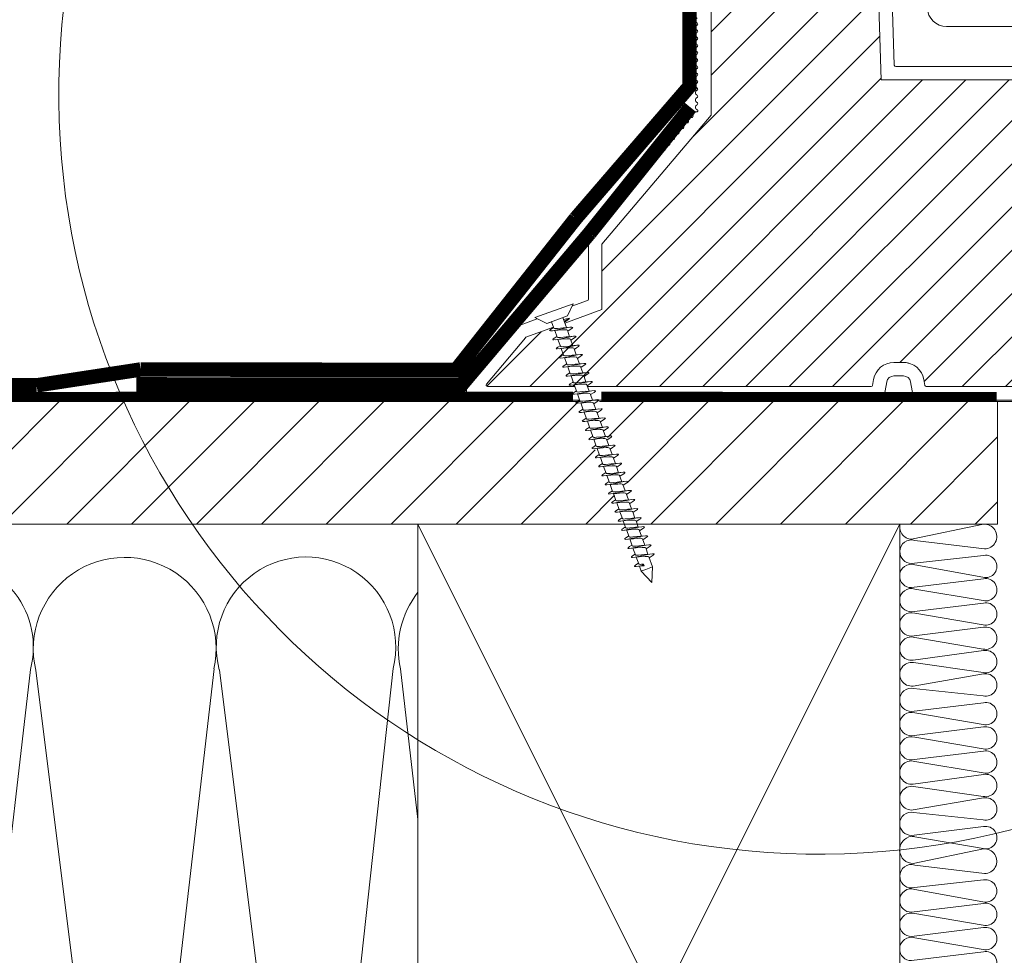
# Model space of a CAD drawing. Units: millimetres. Extents: x 2004 to 4152, y 3211 to 6086.
# Drawn here: x 2312 to 2516, y 5381 to 5576 of the extents above; entities that cross this region are included whole.
import ezdxf

# ---------------------------------------------------------------- set-up
doc = ezdxf.new("R2010")
doc.units = ezdxf.units.MM
doc.header["$LTSCALE"] = 30
doc.linetypes.add('DASHED2', pattern=[0.375, 0.25, -0.125])
doc.layers.get('Defpoints').update_dxf_attribs({"lineweight": 9})
for name, color, linetype, lineweight in [('CONSTRUCTION', 40, 'Continuous', 20), ('FAKRO TEXT', 80, 'Continuous', 9), ('FAKRO WINDOW', 7, 'Continuous', 20)]:
    doc.layers.add(name, color=color, linetype=linetype, lineweight=lineweight)
doc.styles.add('FAKRO', font='ARIAL.TTF')
doc.styles.get("Standard").update_dxf_attribs({"font": 'ARIAL.TTF'})
doc.dimstyles.new('FAKRO', dxfattribs={"dimscale": 5, "dimtxt": 2, "dimasz": 1.5, "dimexe": 2, "dimexo": 2, "dimgap": 0.5, "dimtad": 1, "dimdec": 0, "dimrnd": 0.1, "dimzin": 1, "dimdsep": 46, "dimtxsty": 'Standard', "dimblk": 'OBLIQUE', "dimcen": 2, "dimclrd": 3, "dimclre": 3, "dimclrt": 3, "dimadec": 0, "dimazin": 0, "dimtfac": 1, "dimtdec": 0, "dimtix": 1, "dimtmove": 2, "dimatfit": 3, "dimldrblk": 'OBLIQUE', "dimfxl": 2, "dimfxlon": 1, "dimtolj": 1, "dimarcsym": 0})

# ---------------------------------------------------------------- blocks, each defined once
blk = doc.blocks.new('_Oblique')
at = {"color": 0, "linetype": 'ByBlock', "lineweight": -2}
blk.add_line((-0.5, -0.5), (0.5, 0.5), dxfattribs=at)
blk = doc.blocks.new('*D20')
at = {"layer": 'Defpoints', "color": 0, "transparency": 16777216}
for p in [(3225.89, 5745.38), (2404.65, 5498.34), (3225.89, 5498.34)]:
    blk.add_point(p, dxfattribs=at)
at = {"layer": 'FAKRO TEXT', "color": 3, "lineweight": -2, "transparency": 16777216}
for p, q in [((2404.65, 5735.38), (2404.65, 5755.38)), ((3225.89, 5735.38), (3225.89, 5755.38)), ((2404.65, 5745.38), (3225.89, 5745.38))]:
    blk.add_line(p, q, dxfattribs=at)
at = {"layer": 'FAKRO TEXT', "color": 3, "lineweight": -2, "transparency": 16777216, "xscale": 7.5, "yscale": 7.5, "zscale": 7.5, "rotation": 180}
blk.add_blockref('_Oblique', (2404.65, 5745.38), dxfattribs=at)
at = {"layer": 'FAKRO TEXT', "color": 3, "lineweight": -2, "transparency": 16777216, "xscale": 7.5, "yscale": 7.5, "zscale": 7.5}
blk.add_blockref('_Oblique', (3225.89, 5745.38), dxfattribs=at)
at = {"layer": 'FAKRO TEXT', "color": 3, "transparency": 16777216, "insert": (2815.27, 5757.88), "char_height": 20, "attachment_point": 5, "style": 'FAKRO'}
blk.add_mtext('\\A1;L', dxfattribs=at)
blk = doc.blocks.new('Left')
at = {"layer": 'CONSTRUCTION', "lineweight": -2}
h = blk.add_hatch(dxfattribs=at)
h.set_pattern_fill('ANSI31', color=256, scale=3, style=0)
h.set_pattern_definition([(45, (-703.231, -5177.995), (-6.735192, 6.735192), [])])
h.paths.add_polyline_path([(172.98, 263.33), (173.58, 263.71), (173.11, 264.98), (172.9, 264.96), (172.38, 264.9), (171.96, 264.92), (172.34, 265.24), (172.89, 265.59), (172.43, 266.86), (172.16, 266.84), (171.67, 266.78), (171.28, 266.81), (171.7, 267.14), (172.21, 267.47), (171.76, 268.74), (171.43, 268.71), (170.95, 268.65), (170.61, 268.71), (171.06, 269.05), (171.53, 269.36), (171.08, 270.63), (170.77, 270.59), (170.34, 270.52), (169.94, 270.6), (170.43, 270.96), (170.86, 271.24), (170.42, 272.51), (170.05, 272.47), (169.62, 272.39), (169.35, 272.47), (169.45, 272.62), (169.79, 272.87), (170.19, 273.13), (169.73, 274.38), (169.24, 274.33), (168.61, 274.28), (168.79, 274.52), (169.51, 275), (169.05, 276.26), (168.51, 276.2), (167.92, 276.17), (168.14, 276.42), (168.83, 276.89), (168.37, 278.16), (167.79, 278.08), (167.23, 278.06), (167.49, 278.33), (168.01, 278.67), (-80.53, 278.67), (-80.53, 253.27), (177.33, 253.27), (177.18, 253.69), (176.71, 253.64), (176.07, 253.58), (176.23, 253.82), (176.95, 254.31), (176.5, 255.56), (175.99, 255.51), (175.38, 255.47), (175.58, 255.72), (176.28, 256.19), (175.82, 257.46), (175.26, 257.39), (174.7, 257.36), (174.92, 257.62), (175.6, 258.07), (175.15, 259.34), (174.54, 259.26), (174.01, 259.25), (174.28, 259.52), (174.93, 259.95), (174.48, 261.22), (173.82, 261.14), (173.32, 261.14), (173.63, 261.43), (174.26, 261.84), (173.79, 263.11), (173.64, 263.09), (173.1, 263.02), (172.64, 263.03)])
h.paths.add_polyline_path([(254.65, 278.67), (205.61, 278.67), (172.07, 278.67), (171.77, 278.44), (171.07, 277.98), (171.48, 276.86), (172.82, 276.98), (172.73, 276.77), (172.4, 276.53), (171.76, 276.11), (172.17, 274.98), (172.86, 275.04), (173.22, 275.1), (173.57, 275), (172.44, 274.22), (172.85, 273.08), (173.59, 273.17), (174.21, 273.21), (174.04, 272.97), (173.12, 272.34), (173.52, 271.2), (174.39, 271.3), (174.9, 271.32), (174.69, 271.07), (173.79, 270.46), (174.19, 269.33), (175.04, 269.42), (175.59, 269.43), (175.34, 269.17), (174.93, 268.9), (174.46, 268.58), (174.87, 267.45), (175.76, 267.54), (176.28, 267.55), (175.99, 267.27), (175.56, 266.99), (175.14, 266.7), (175.55, 265.56), (175.82, 265.58), (176.48, 265.66), (176.96, 265.66), (176.64, 265.36), (175.82, 264.82), (176.24, 263.68), (176.5, 263.7), (177.2, 263.78), (177.64, 263.76), (177.52, 263.66), (177.5, 263.77), (177.2, 263.78), (176.67, 263.71), (175.96, 263.57), (174.35, 263.23), (173.79, 263.12), (173.79, 263.11), (174.61, 263.16), (175.7, 263.25), (176.4, 263.22), (176.91, 261.8), (177.16, 261.82), (177.92, 261.91), (178.32, 261.87), (177.92, 261.55), (177.17, 261.07), (177.58, 259.92), (177.75, 259.94), (178.63, 260.03), (179, 259.98), (178.56, 259.65), (177.85, 259.16), (178.25, 258.04), (179.34, 258.14), (179.67, 258.09), (179.2, 257.74), (178.52, 257.28), (178.93, 256.16), (180.29, 256.29), (180.17, 256.07), (179.84, 255.83), (179.2, 255.41), (179.61, 254.28), (180.29, 254.34), (180.68, 254.41), (180.93, 254.33), (180.83, 254.17), (179.89, 253.54), (179.98, 253.27), (254.65, 253.27)])
at = {"layer": 'CONSTRUCTION'}
for p, q in [((-80.53, 278.67), (168.01, 278.67)), ((172.07, 278.67), (253.38, 278.67)), ((254.65, 278.67), (254.65, 253.27)), ((-80.53, 253.27), (177.33, 253.27)), ((234.35, 253.27), (134.35, 53.26)), ((134.35, 253.27), (234.35, 53.26)), ((179.98, 253.27), (254.65, 253.27)), ((36.95, 76.34), (53.92, 223.11)), ((55.02, 222.94), (73.47, 76.31)), ((75.06, 76.43), (92.03, 223.2)), ((93.13, 223.03), (111.58, 76.4)), ((130.73, 223.2), (134.35, 191.93))]:
    blk.add_line(p, q, dxfattribs=at)
at = {"layer": 'CONSTRUCTION', "lineweight": -2}
blk.add_line((254.65, 278.67), (205.61, 278.67), dxfattribs=at)
at = {"layer": 'CONSTRUCTION', "linetype": 'Continuous'}
blk.add_line((211.96, 278.67), (258.69, 278.67), dxfattribs=at)
at = {"layer": 'CONSTRUCTION', "linetype": 'DASHED2'}
for points, const_width in [([(167.11, 316.68), (190.73, 344.07), (190.7, 392.4)], 3), ([(76.8, 285.33), (142.27, 285.24), (167.11, 316.68), (167.11, 316.68)], 3), ([(76.8, 285.33), (55.2, 282.03)], 3), ([(-80.47, 282.33), (55.2, 282.03)], 3), ([(166.54, 279.7), (-80.49, 279.68)], 2), ([(254.46, 279.63), (172.4, 279.72)], 2)]:
    blk.add_lwpolyline(points, dxfattribs=dict(at, const_width=const_width))
at = {"layer": 'CONSTRUCTION', "linetype": 'DASHED2', "ltscale": 1.5, "const_width": 3}
for points in [[(170, 313.61), (190.92, 339.72)], [(75.89, 282.24), (143.43, 282.19), (170, 313.61), (170, 313.61)]]:
    blk.add_lwpolyline(points, dxfattribs=at)
at = {"layer": 'CONSTRUCTION'}
blk.add_lwpolyline([(152.99, 253.27), (134.35, 253.27), (134.35, 53.26), (234.35, 53.26), (234.35, 253.27), (155.64, 253.27)], dxfattribs=at)
for points in [[(236.78, 188.47, -0.076771), (237.51, 188.36), (251.67, 185.96, 1.249437), (251.76, 190.48), (236.81, 188.65, -0.417747), (234.35, 191.07, -0.496047), (237.24, 193.4), (251.66, 191.91, 1.249437), (251.75, 196.43), (237.18, 193.95, -1.168792), (237.24, 198.81), (251.66, 196.76, 1.249437), (251.75, 201.29), (237.18, 199.32, -1.271333), (237.5, 204.01), (251.66, 201.62, 1.249437), (251.75, 206.14), (236.8, 204.31, -0.417747), (234.35, 206.73, -0.507111), (237.5, 209.04), (251.66, 206.64, 1.249437), (251.75, 211.17), (236.8, 209.34, -0.417747), (234.35, 211.76, -0.507111), (237.5, 214.07), (251.66, 211.67, 1.249437), (251.75, 216.2), (236.8, 214.37, -0.417747), (234.35, 216.79, -0.496796), (237.24, 219.12), (251.66, 217.62, 1.249437), (251.75, 222.15), (237.18, 219.66, -1.168792), (237.24, 224.52), (251.66, 222.48, 1.249437), (251.75, 227), (237.18, 225.03, -1.271333), (237.5, 229.73), (251.66, 227.33, 1.249437), (251.75, 231.85), (236.8, 230.02, -0.417747), (234.35, 232.44, -0.507111), (237.5, 234.75), (251.66, 232.36, 1.249437), (251.75, 236.88), (236.8, 235.05, -0.417747), (234.35, 237.47, -0.507111), (237.5, 239.78), (251.66, 237.38, 1.249437), (251.75, 241.91), (236.8, 240.08, -0.417747), (234.35, 242.5, -0.518296), (237.5, 244.8), (251.63, 242.23, 1.249437), (251.78, 246.76), (236.8, 245.11, -0.417747), (234.38, 247.56, -0.507111), (237.53, 249.87), (251.96, 248.11), (251.96, 248.11, 1.041143), (251.75, 253.21), (237.18, 250.17, -0.544454), (234.47, 253.27)], [(129.11, 53.53, -0.421127), (113.17, 76.52), (129.19, 223.29)], [(251.66, 159.99, 1.249437), (251.75, 164.51), (236.8, 162.68, -0.417747), (234.35, 165.1, -0.507111), (237.5, 167.41), (251.66, 165.01, 1.249437), (251.75, 169.54), (236.8, 167.71, -0.417747), (234.35, 170.13, -0.507111), (237.5, 172.44), (251.66, 170.04, 1.249437), (251.75, 174.56), (236.8, 172.73, -0.417747), (234.35, 175.16, -0.518296), (237.5, 177.46), (251.63, 174.89, 1.249437), (251.78, 179.41), (236.8, 177.76, -0.417747), (234.38, 180.21, -0.507111), (237.53, 182.52), (251.96, 180.76), (251.96, 180.76, 1.041143), (251.75, 185.86), (237.18, 182.82, -0.931657), (236.78, 188.47)]]:
    blk.add_lwpolyline(points, format="xyb", dxfattribs=at)
for centre, radius, start, end in [((36.31, 227.75), 18.21, 345.2162, 90), ((73.49, 227.35), 18.99, 347.3935, 193.4189), ((111.12, 227.81), 18.62, 345.9467, 194.8871), ((149.27, 227.35), 18.99, 141.7712, 192.6065)]:
    blk.add_arc(centre, radius, start, end, dxfattribs=at)
blk = doc.blocks.new('A$C60CC0459')
at = {"layer": 'FAKRO WINDOW', "color": 7}
for p, q in [((0, 8.47), (1.98, 6.51)), ((1.98, 5.67), (1.98, 6.51)), ((1.98, 6.51), (1.98, 2)), ((3.24, 5.5), (3.46, 6.36)), ((3.46, 6.36), (3.57, 6.51)), ((3.57, 6.51), (3.68, 6.37)), ((3.68, 6.37), (3.8, 5.96)), ((5.47, 6.39), (5.36, 5.99)), ((5.58, 6.51), (5.47, 6.39)), ((5.69, 6.35), (5.58, 6.51)), ((6.07, 4.89), (5.69, 6.35)), ((7.48, 6.42), (7.37, 6.05)), ((7.59, 6.52), (7.48, 6.42)), ((7.7, 6.33), (7.59, 6.52)), ((8.05, 4.96), (7.7, 6.33)), ((9.49, 6.45), (9.38, 6.1)), ((9.6, 6.52), (9.49, 6.45)), ((9.71, 6.3), (9.6, 6.52)), ((9.82, 5.82), (9.71, 6.3)), ((11.24, 5.53), (11.39, 6.15)), ((11.39, 6.15), (11.5, 6.48)), ((11.5, 6.48), (11.61, 6.52)), ((11.61, 6.52), (11.72, 6.27)), ((11.72, 6.27), (11.84, 5.77)), ((13.4, 6.2), (13.24, 5.53)), ((13.51, 6.5), (13.4, 6.2)), ((13.62, 6.51), (13.51, 6.5)), ((13.73, 6.24), (13.62, 6.51)), ((13.85, 5.72), (13.73, 6.24)), ((13.9, 5.52), (13.73, 6.24)), ((15.41, 6.25), (15.3, 5.73)), ((15.52, 6.52), (15.41, 6.25)), ((15.63, 6.51), (15.52, 6.52)), ((15.74, 6.21), (15.63, 6.51)), ((15.85, 5.66), (15.74, 6.21)), ((15.94, 5.39), (15.74, 6.21)), ((17.31, 5.79), (17.42, 6.29)), ((17.42, 6.29), (17.53, 6.54)), ((17.53, 6.54), (17.64, 6.5)), ((17.64, 6.5), (17.75, 6.17)), ((17.87, 5.61), (17.75, 6.17)), ((17.75, 6.17), (17.93, 5.4)), ((19.24, 5.57), (19.43, 6.34)), ((19.43, 6.34), (19.54, 6.56)), ((19.54, 6.56), (19.65, 6.48)), ((19.65, 6.48), (19.76, 6.14)), ((19.88, 5.55), (19.76, 6.14)), ((19.76, 6.14), (19.92, 5.41)), ((21.44, 6.37), (21.24, 5.57)), ((21.55, 6.57), (21.44, 6.37)), ((21.66, 6.47), (21.55, 6.57)), ((21.77, 6.1), (21.66, 6.47)), ((23.45, 6.41), (23.24, 5.57)), ((23.56, 6.58), (23.45, 6.41)), ((23.67, 6.45), (23.56, 6.58)), ((23.78, 6.06), (23.67, 6.45)), ((25.46, 6.45), (25.35, 6.04)), ((25.57, 6.59), (25.46, 6.45)), ((25.68, 6.43), (25.57, 6.59)), ((25.9, 5.57), (25.68, 6.43)), ((27.36, 6.09), (27.47, 6.48)), ((27.47, 6.48), (27.58, 6.59)), ((27.58, 6.59), (27.69, 6.41)), ((27.69, 6.41), (27.97, 5.25)), ((29.37, 6.15), (29.23, 5.6)), ((29.48, 6.51), (29.37, 6.15)), ((29.59, 6.59), (29.48, 6.51)), ((29.7, 6.39), (29.59, 6.59)), ((29.82, 5.92), (29.7, 6.39)), ((31.25, 5.61), (31.38, 6.2)), ((31.38, 6.2), (31.49, 6.53)), ((31.49, 6.53), (31.6, 6.59)), ((31.6, 6.59), (31.71, 6.36)), ((31.71, 6.36), (31.82, 5.87)), ((33.39, 6.25), (33.24, 5.61)), ((33.5, 6.56), (33.39, 6.25)), ((33.61, 6.59), (33.5, 6.56)), ((33.72, 6.33), (33.61, 6.59)), ((33.83, 5.82), (33.72, 6.33)), ((35.4, 6.3), (35.24, 5.61)), ((35.51, 6.58), (35.4, 6.3)), ((35.62, 6.58), (35.51, 6.58)), ((35.73, 6.3), (35.62, 6.58)), ((35.84, 5.77), (35.73, 6.3)), ((37.41, 6.34), (37.24, 5.61)), ((37.52, 6.6), (37.41, 6.34)), ((37.63, 6.58), (37.52, 6.6)), ((37.74, 6.27), (37.63, 6.58)), ((37.85, 5.71), (37.74, 6.27)), ((37.9, 5.62), (37.74, 6.27)), ((39.24, 5.63), (39.42, 6.39)), ((39.42, 6.39), (39.53, 6.62)), ((39.53, 6.62), (39.64, 6.57)), ((39.64, 6.57), (39.75, 6.23)), ((39.87, 5.66), (39.75, 6.23)), ((39.75, 6.23), (39.95, 5.38)), ((41.24, 5.64), (41.43, 6.43)), ((41.43, 6.43), (41.54, 6.63)), ((41.54, 6.63), (41.65, 6.55)), ((41.65, 6.55), (41.76, 6.19)), ((41.87, 5.6), (41.76, 6.19)), ((41.76, 6.19), (41.94, 5.4)), ((43.23, 5.65), (43.44, 6.47)), ((43.44, 6.47), (43.55, 6.64)), ((43.55, 6.64), (43.66, 6.54)), ((43.66, 6.54), (43.77, 6.15)), ((43.89, 5.54), (43.77, 6.15)), ((43.77, 6.15), (44.04, 5.1)), ((45.45, 6.5), (45.23, 5.65)), ((45.56, 6.66), (45.45, 6.5)), ((45.67, 6.52), (45.56, 6.66)), ((45.78, 6.11), (45.67, 6.52)), ((47.35, 6.13), (47.24, 5.65)), ((47.46, 6.53), (47.35, 6.13)), ((47.57, 6.66), (47.46, 6.53)), ((47.68, 6.5), (47.57, 6.66)), ((48, 5.23), (47.68, 6.5)), ((49.36, 6.19), (49.23, 5.66)), ((49.47, 6.57), (49.36, 6.19)), ((49.58, 6.66), (49.47, 6.57)), ((49.69, 6.48), (49.58, 6.66)), ((49.98, 5.28), (49.69, 6.48)), ((51.23, 5.67), (51.37, 6.24)), ((51.37, 6.24), (51.48, 6.6)), ((51.48, 6.6), (51.59, 6.67)), ((51.59, 6.67), (51.7, 6.45)), ((51.81, 5.97), (51.7, 6.45)), ((51.7, 6.45), (51.82, 5.94)), ((53.25, 5.68), (53.38, 6.29)), ((53.38, 6.29), (53.49, 6.62)), ((53.49, 6.62), (53.6, 6.66)), ((53.6, 6.66), (53.71, 6.42)), ((53.82, 5.92), (53.71, 6.42)), ((53.71, 6.42), (53.84, 5.87)), ((55.24, 5.69), (55.38, 6.34)), ((55.38, 6.34), (55.5, 6.65)), ((55.5, 6.65), (55.61, 6.66)), ((55.61, 6.66), (55.72, 6.39)), ((55.83, 5.87), (55.72, 6.39)), ((55.72, 6.39), (55.84, 5.84)), ((1.98, 5.5), (3.43, 5.5)), ((1.98, 5.44), (1.98, 5.48)), ((3.43, 5.5), (3.52, 5.39)), ((3.52, 5.39), (3.62, 5.16)), ((3.62, 5.16), (3.71, 4.83)), ((3.71, 4.83), (4.01, 3.65)), ((3.91, 5.33), (3.8, 5.96)), ((3.8, 5.96), (3.99, 5.15)), ((5.41, 5.51), (3.9, 5.5)), ((4.25, 2.94), (3.91, 5.33)), ((4.09, 4.82), (3.99, 5.15)), ((4.31, 4.03), (4.09, 4.82)), ((5.36, 5.99), (5.24, 5.51)), ((5.51, 5.43), (5.41, 5.52)), ((5.6, 5.21), (5.51, 5.43)), ((5.7, 4.9), (5.6, 5.21)), ((5.99, 3.72), (5.7, 4.9)), ((5.92, 5.26), (5.8, 5.91)), ((7.4, 5.52), (5.91, 5.52)), ((6.26, 2.88), (5.92, 5.26)), ((6.07, 4.89), (6.41, 3.71)), ((7.37, 6.05), (7.26, 5.52)), ((7.4, 5.52), (7.49, 5.46)), ((7.49, 5.46), (7.58, 5.27)), ((7.58, 5.27), (7.68, 4.97)), ((7.68, 4.97), (7.97, 3.79)), ((7.82, 5.87), (7.93, 5.2)), ((9.38, 5.53), (7.9, 5.52)), ((7.93, 5.2), (8.27, 2.82)), ((8.38, 3.78), (8.05, 4.96)), ((9.38, 6.1), (9.25, 5.53)), ((9.38, 6.1), (9.37, 6.07)), ((9.38, 5.53), (9.47, 5.49)), ((9.47, 5.49), (9.57, 5.31)), ((9.57, 5.31), (9.66, 5.03)), ((9.66, 5.03), (9.95, 3.86)), ((9.94, 5.13), (9.82, 5.82)), ((10.03, 5.02), (9.82, 5.82)), ((11.36, 5.53), (9.9, 5.53)), ((10.17, 3.51), (9.94, 5.13)), ((10.36, 3.86), (10.03, 5.02)), ((11.46, 5.51), (11.36, 5.53)), ((11.55, 5.36), (11.46, 5.51)), ((11.64, 5.09), (11.55, 5.36)), ((11.93, 3.93), (11.64, 5.09)), ((11.95, 5.07), (11.84, 5.77)), ((11.84, 5.77), (12.02, 5.08)), ((11.9, 5.53), (13.44, 5.53)), ((12.18, 3.44), (11.95, 5.07)), ((12.02, 5.08), (12.34, 3.93)), ((13.44, 5.53), (13.54, 5.4)), ((13.54, 5.4), (13.63, 5.15)), ((13.63, 5.15), (13.72, 4.81)), ((13.72, 4.81), (13.92, 4)), ((13.96, 5), (13.85, 5.72)), ((13.9, 5.52), (13.85, 5.72)), ((15.42, 5.55), (13.9, 5.53)), ((14.1, 4.8), (13.9, 5.52)), ((14.19, 3.37), (13.96, 5)), ((14.33, 4), (14.1, 4.8)), ((15.3, 5.73), (15.25, 5.54)), ((15.42, 5.55), (15.52, 5.44)), ((15.52, 5.44), (15.61, 5.2)), ((15.61, 5.2), (15.71, 4.88)), ((15.71, 4.88), (16, 3.69)), ((15.97, 4.94), (15.85, 5.66)), ((15.94, 5.39), (15.85, 5.66)), ((17.41, 5.56), (15.9, 5.55)), ((16.08, 4.87), (15.94, 5.39)), ((16.2, 3.3), (15.97, 4.94)), ((16.42, 3.7), (16.08, 4.87)), ((17.25, 5.56), (17.31, 5.79)), ((17.31, 5.79), (17.29, 5.71)), ((17.41, 5.56), (17.5, 5.47)), ((17.5, 5.47), (17.6, 5.26)), ((17.6, 5.26), (17.69, 4.94)), ((17.69, 4.94), (17.98, 3.76)), ((17.98, 4.87), (17.87, 5.61)), ((18.07, 4.94), (17.87, 5.61)), ((19.39, 5.57), (17.89, 5.56)), ((18.21, 3.24), (17.98, 4.87)), ((18.07, 4.94), (18.4, 3.76)), ((19.32, 5.86), (19.31, 5.79)), ((19.39, 5.57), (19.49, 5.5)), ((19.49, 5.5), (19.58, 5.31)), ((19.58, 5.31), (19.68, 5.01)), ((19.68, 5.01), (19.97, 3.83)), ((20.22, 3.18), (19.88, 5.55)), ((20.05, 5.01), (19.88, 5.55)), ((21.38, 5.57), (19.89, 5.57)), ((20.05, 5.01), (20.38, 3.83)), ((21.33, 5.92), (21.31, 5.85)), ((21.38, 5.57), (21.47, 5.53)), ((21.47, 5.53), (21.56, 5.36)), ((21.56, 5.36), (21.66, 5.07)), ((21.66, 5.07), (21.95, 3.9)), ((21.89, 5.49), (21.77, 6.1)), ((21.9, 5.57), (21.77, 6.1)), ((22.23, 3.11), (21.89, 5.49)), ((23.36, 5.57), (21.9, 5.57)), ((22.03, 5.07), (21.9, 5.57)), ((22.36, 3.91), (22.03, 5.07)), ((23.36, 5.57), (23.45, 5.55)), ((23.45, 5.55), (23.55, 5.4)), ((23.55, 5.4), (23.64, 5.13)), ((23.64, 5.13), (23.93, 3.97)), ((23.9, 5.43), (23.78, 6.06)), ((24.01, 5.13), (23.78, 6.06)), ((25.44, 5.57), (23.9, 5.57)), ((24.24, 3.05), (23.9, 5.43)), ((24.34, 3.98), (24.01, 5.13)), ((25.35, 6.04), (25.24, 5.57)), ((25.44, 5.57), (25.53, 5.44)), ((25.53, 5.44), (25.62, 5.19)), ((25.62, 5.19), (25.72, 4.85)), ((25.72, 4.85), (25.92, 4.05)), ((25.91, 5.37), (25.79, 6.01)), ((27.42, 5.59), (25.9, 5.57)), ((25.99, 5.19), (25.9, 5.57)), ((26.25, 2.99), (25.91, 5.37)), ((26.44, 3.68), (25.99, 5.19)), ((27.24, 5.59), (27.36, 6.09)), ((27.36, 6.09), (27.35, 6.07)), ((27.52, 5.48), (27.42, 5.59)), ((27.61, 5.25), (27.52, 5.48)), ((27.7, 4.92), (27.61, 5.25)), ((28, 3.74), (27.7, 4.92)), ((27.92, 5.31), (27.8, 5.97)), ((29.4, 5.6), (27.89, 5.59)), ((28.26, 2.93), (27.92, 5.31)), ((28.08, 4.92), (27.97, 5.25)), ((28.41, 3.75), (28.08, 4.92)), ((29.4, 5.6), (29.5, 5.51)), ((29.5, 5.51), (29.59, 5.3)), ((29.59, 5.3), (29.69, 4.99)), ((29.69, 4.99), (29.98, 3.8)), ((29.93, 5.25), (29.82, 5.92)), ((30.06, 4.99), (29.82, 5.92)), ((31.39, 5.61), (29.9, 5.6)), ((30.27, 2.87), (29.93, 5.25)), ((30.39, 3.81), (30.06, 4.99)), ((31.39, 5.61), (31.48, 5.55)), ((31.48, 5.55), (31.58, 5.35)), ((31.58, 5.35), (31.67, 5.05)), ((31.67, 5.05), (31.96, 3.88)), ((31.94, 5.18), (31.82, 5.87)), ((31.82, 5.87), (32.04, 5.05)), ((33.24, 5.61), (31.89, 5.61)), ((32.17, 3.55), (31.94, 5.18)), ((32.37, 3.88), (32.04, 5.05)), ((33.24, 5.61), (33.37, 5.61)), ((33.37, 5.61), (33.47, 5.57)), ((33.47, 5.57), (33.56, 5.4)), ((33.56, 5.4), (33.65, 5.12)), ((33.65, 5.12), (33.95, 3.95)), ((33.95, 5.12), (33.83, 5.82)), ((34.02, 5.12), (33.83, 5.82)), ((33.89, 5.61), (35.36, 5.61)), ((34.18, 3.49), (33.95, 5.12)), ((34.35, 3.95), (34.02, 5.12)), ((35.36, 5.61), (35.45, 5.6)), ((35.45, 5.6), (35.54, 5.45)), ((35.54, 5.45), (35.64, 5.18)), ((35.64, 5.18), (35.73, 4.83)), ((35.73, 4.83), (35.93, 4.02)), ((35.96, 5.05), (35.84, 5.77)), ((36.11, 4.83), (35.84, 5.77)), ((35.89, 5.62), (37.43, 5.61)), ((36.19, 3.42), (35.96, 5.05)), ((36.33, 4.03), (36.11, 4.83)), ((37.53, 5.48), (37.43, 5.61)), ((37.62, 5.24), (37.53, 5.48)), ((37.72, 4.9), (37.62, 5.24)), ((37.91, 4.09), (37.72, 4.9)), ((37.97, 4.98), (37.85, 5.71)), ((38.09, 4.9), (37.85, 5.71)), ((39.42, 5.63), (37.9, 5.62)), ((37.96, 5.36), (37.9, 5.62)), ((38.01, 3.72), (37.91, 4.09)), ((38.2, 3.35), (37.97, 4.98)), ((38.32, 4.1), (38.09, 4.9)), ((38.43, 3.73), (38.32, 4.1)), ((39.42, 5.63), (39.51, 5.52)), ((39.51, 5.52), (39.6, 5.29)), ((39.6, 5.29), (39.7, 4.97)), ((39.7, 4.97), (40, 3.78)), ((39.98, 4.91), (39.87, 5.66)), ((39.95, 5.38), (39.87, 5.66)), ((41.4, 5.64), (39.89, 5.63)), ((39.95, 5.38), (40.07, 4.97)), ((40.21, 3.29), (39.98, 4.91)), ((40.07, 4.97), (40.41, 3.79)), ((41.4, 5.64), (41.5, 5.56)), ((41.5, 5.56), (41.59, 5.35)), ((41.59, 5.35), (41.68, 5.03)), ((41.68, 5.03), (41.98, 3.85)), ((42.22, 3.22), (41.87, 5.6)), ((41.94, 5.4), (41.87, 5.6)), ((43.38, 5.65), (41.89, 5.64)), ((41.94, 5.4), (42.06, 5.03)), ((42.39, 3.86), (42.06, 5.03)), ((43.38, 5.65), (43.48, 5.59)), ((43.48, 5.59), (43.57, 5.4)), ((43.57, 5.4), (43.67, 5.1)), ((43.67, 5.1), (43.96, 3.92)), ((44.23, 3.16), (43.89, 5.54)), ((45.37, 5.65), (43.9, 5.65)), ((44.37, 3.93), (44.04, 5.1)), ((45.46, 5.61), (45.37, 5.65)), ((45.56, 5.45), (45.46, 5.61)), ((45.65, 5.16), (45.56, 5.45)), ((45.94, 3.99), (45.65, 5.16)), ((45.9, 5.48), (45.78, 6.11)), ((46.02, 5.16), (45.78, 6.11)), ((45.9, 5.66), (47.35, 5.65)), ((46.24, 3.1), (45.9, 5.48)), ((46.35, 4), (46.02, 5.16)), ((47.35, 5.65), (47.45, 5.64)), ((47.45, 5.64), (47.54, 5.49)), ((47.54, 5.49), (47.63, 5.23)), ((47.63, 5.23), (47.73, 4.87)), ((47.73, 4.87), (47.92, 4.07)), ((47.91, 5.42), (47.79, 6.07)), ((49.43, 5.66), (47.89, 5.66)), ((48.25, 3.04), (47.91, 5.42)), ((48.33, 4.07), (48, 5.23)), ((49.43, 5.66), (49.52, 5.53)), ((49.52, 5.53), (49.62, 5.28)), ((49.62, 5.28), (49.71, 4.94)), ((49.71, 4.94), (49.91, 4.14)), ((49.92, 5.36), (49.8, 6.02)), ((51.41, 5.67), (49.89, 5.66)), ((49.91, 4.14), (50.01, 3.76)), ((50.26, 2.98), (49.92, 5.36)), ((50.09, 4.94), (49.98, 5.28)), ((50.31, 4.15), (50.09, 4.94)), ((50.43, 3.77), (50.31, 4.15)), ((51.41, 5.67), (51.51, 5.57)), ((51.51, 5.57), (51.6, 5.34)), ((51.6, 5.34), (51.69, 5.01)), ((51.69, 5.01), (51.99, 3.83)), ((51.93, 5.29), (51.81, 5.97)), ((51.81, 5.97), (52.07, 5.01)), ((53.4, 5.68), (51.89, 5.68)), ((52.15, 3.67), (51.93, 5.29)), ((52.07, 5.01), (52.41, 3.84)), ((53.4, 5.68), (53.49, 5.6)), ((53.49, 5.6), (53.58, 5.39)), ((53.58, 5.39), (53.68, 5.08)), ((53.68, 5.08), (53.97, 3.9)), ((53.94, 5.23), (53.82, 5.92)), ((54.05, 5.08), (53.82, 5.92)), ((55.38, 5.69), (53.89, 5.68)), ((54.17, 3.6), (53.94, 5.23)), ((54.38, 3.91), (54.05, 5.08)), ((55.38, 5.69), (55.47, 5.63)), ((55.47, 5.63), (55.57, 5.44)), ((55.57, 5.44), (55.66, 5.15)), ((55.66, 5.15), (55.76, 4.78)), ((55.76, 4.78), (55.95, 5.16)), ((56.14, 4.78), (55.76, 4.78)), ((55.95, 5.16), (55.83, 5.87)), ((56.03, 5.15), (55.83, 5.87)), ((56.96, 5.7), (55.88, 5.69)), ((55.95, 5.16), (56.14, 4.78)), ((56.14, 4.78), (56.03, 5.15)), ((56.96, 5.7), (56.96, 5.63)), ((59.97, 4.46), (56.96, 5.7)), ((56.96, 5.63), (56.97, 5.42)), ((56.97, 5.1), (56.97, 5.42)), ((56.97, 5.1), (56.97, 4.69)), ((56.97, 3.2), (56.97, 4.69)), ((56.97, 3.2), (59.97, 4.46)), ((1.98, 3.01), (2.36, 3.01)), ((2.8, 3.01), (2.36, 3.01)), ((2.36, 3.01), (2.58, 1.76)), ((2.58, 1.76), (2.8, 3.01)), ((2.69, 1.89), (2.8, 2.29)), ((4.19, 3.02), (2.8, 3.01)), ((2.8, 2.29), (2.96, 3.01)), ((4.01, 3.65), (4.11, 3.33)), ((4.11, 3.33), (4.12, 3.32)), ((4.36, 2.31), (4.12, 3.32)), ((4.12, 3.32), (4.12, 3.31)), ((4.36, 2.31), (4.25, 2.94)), ((4.43, 3.65), (4.31, 4.03)), ((4.48, 1.9), (4.36, 2.31)), ((4.54, 3.33), (4.43, 3.65)), ((4.66, 3.12), (4.54, 3.33)), ((4.78, 3.02), (4.66, 3.12)), ((4.98, 3.02), (4.7, 1.92)), ((4.78, 3.02), (6.18, 3.03)), ((6.09, 3.39), (5.99, 3.72)), ((6.1, 3.38), (6.09, 3.39)), ((6.09, 3.39), (6.1, 3.36)), ((6.1, 3.36), (6.1, 3.38)), ((6.1, 3.36), (6.38, 2.27)), ((6.38, 2.27), (6.26, 2.88)), ((6.38, 2.27), (6.49, 1.88)), ((6.41, 3.71), (6.52, 3.39)), ((6.52, 3.39), (6.64, 3.15)), ((6.64, 3.15), (6.76, 3.03)), ((6.71, 1.96), (6.98, 3.03)), ((8.18, 3.04), (6.76, 3.03)), ((7.97, 3.79), (8.08, 3.44)), ((8.38, 2.23), (8.08, 3.44)), ((8.08, 3.44), (8.09, 3.42)), ((8.27, 2.82), (8.38, 2.23)), ((8.5, 3.44), (8.38, 3.78)), ((8.47, 1.95), (8.38, 2.23)), ((8.62, 3.19), (8.5, 3.44)), ((8.74, 3.05), (8.62, 3.19)), ((8.83, 2.47), (8.72, 2)), ((8.85, 3.04), (8.74, 3.05)), ((8.99, 3.04), (8.83, 2.47)), ((8.83, 2.47), (8.85, 2.56)), ((8.85, 3.04), (10.2, 3.04)), ((9.95, 3.86), (10.06, 3.5)), ((10.28, 2.76), (10.06, 3.5)), ((10.06, 3.5), (10.07, 3.47)), ((10.28, 2.76), (10.17, 3.51)), ((10.4, 2.19), (10.23, 2.93)), ((10.4, 2.19), (10.28, 2.76)), ((10.48, 3.5), (10.36, 3.86)), ((10.51, 1.86), (10.4, 2.19)), ((10.6, 3.23), (10.48, 3.5)), ((10.72, 3.07), (10.6, 3.23)), ((10.83, 3.04), (10.72, 3.07)), ((10.97, 3.04), (10.73, 2.04)), ((10.83, 3.04), (12.19, 3.04)), ((12.04, 3.56), (11.93, 3.93)), ((12.04, 3.56), (12.29, 2.71)), ((12.29, 2.71), (12.18, 3.44)), ((12.23, 2.94), (12.41, 2.15)), ((12.41, 2.15), (12.29, 2.71)), ((12.34, 3.93), (12.46, 3.57)), ((12.41, 2.15), (12.52, 1.85)), ((12.46, 3.57), (12.58, 3.28)), ((12.58, 3.28), (12.7, 3.1)), ((12.63, 1.82), (12.74, 2.08)), ((12.7, 3.1), (12.81, 3.04)), ((12.74, 2.08), (12.96, 2.98)), ((12.97, 3.04), (12.81, 3.04)), ((12.96, 2.98), (12.92, 2.85)), ((12.98, 3.04), (12.96, 2.98)), ((12.96, 2.98), (12.97, 3.04)), ((12.97, 3.04), (12.98, 3.04)), ((12.98, 3.04), (14.19, 3.05)), ((13.92, 4), (14.02, 3.63)), ((14.3, 2.65), (14.02, 3.63)), ((14.3, 2.65), (14.19, 3.37)), ((14.42, 2.12), (14.22, 2.95)), ((14.42, 2.12), (14.3, 2.65)), ((14.44, 3.63), (14.33, 4)), ((14.53, 1.84), (14.42, 2.12)), ((14.56, 3.33), (14.44, 3.63)), ((14.68, 3.13), (14.56, 3.33)), ((14.75, 2.12), (14.64, 1.84)), ((14.79, 3.05), (14.68, 3.13)), ((14.96, 3.05), (14.75, 2.12)), ((14.97, 3.05), (14.79, 3.05)), ((14.92, 2.86), (14.97, 3.05)), ((14.97, 3.05), (16.18, 3.06)), ((16.31, 2.6), (16, 3.69)), ((16.31, 2.6), (16.2, 3.3)), ((16.43, 2.09), (16.21, 2.96)), ((16.43, 2.09), (16.31, 2.6)), ((16.54, 3.38), (16.42, 3.7)), ((16.54, 1.83), (16.43, 2.09)), ((16.65, 3.16), (16.54, 3.38)), ((16.77, 3.06), (16.65, 3.16)), ((16.76, 2.17), (16.65, 1.86)), ((16.99, 3.06), (16.76, 2.17)), ((16.77, 3.06), (18.18, 3.07)), ((18.32, 2.55), (17.99, 3.76)), ((18.32, 2.55), (18.21, 3.24)), ((18.44, 2.06), (18.32, 2.55)), ((18.4, 3.76), (18.52, 3.43)), ((18.55, 1.83), (18.44, 2.06)), ((18.52, 3.43), (18.63, 3.2)), ((18.63, 3.2), (18.75, 3.08)), ((18.77, 2.22), (18.66, 1.88)), ((18.75, 3.08), (18.96, 3.08)), ((18.95, 3.08), (18.77, 2.22)), ((18.77, 2.22), (18.78, 2.29)), ((18.96, 3.08), (18.91, 2.89)), ((18.96, 3.08), (20.18, 3.08)), ((19.97, 3.83), (20.07, 3.49)), ((20.33, 2.5), (20.07, 3.49)), ((20.33, 2.5), (20.22, 3.18)), ((20.45, 2.03), (20.33, 2.5)), ((20.38, 3.83), (20.49, 3.49)), ((20.49, 3.49), (20.61, 3.24)), ((20.61, 3.24), (20.73, 3.1)), ((20.78, 2.27), (20.67, 1.91)), ((20.73, 3.1), (20.85, 3.08)), ((20.98, 3.08), (20.78, 2.27)), ((20.78, 2.29), (20.78, 2.27)), ((20.85, 3.08), (22.18, 3.08)), ((21.95, 3.9), (22.05, 3.55)), ((22.46, 2.01), (22.05, 3.55)), ((22.34, 2.45), (22.23, 3.11)), ((22.47, 3.55), (22.36, 3.91)), ((22.59, 3.28), (22.47, 3.55)), ((22.71, 3.12), (22.59, 3.28)), ((22.79, 2.33), (22.68, 1.94)), ((22.83, 3.08), (22.71, 3.12)), ((22.97, 3.08), (22.79, 2.33)), ((24.17, 3.08), (22.83, 3.08)), ((23.93, 3.97), (24.04, 3.61)), ((24.47, 1.99), (24.04, 3.61)), ((24.35, 2.41), (24.24, 3.05)), ((24.46, 3.61), (24.34, 3.98)), ((24.58, 3.32), (24.46, 3.61)), ((24.69, 3.14), (24.58, 3.32)), ((24.81, 3.09), (24.69, 3.14)), ((24.98, 3.09), (24.69, 1.97)), ((26.19, 3.09), (24.81, 3.09)), ((25.92, 4.05), (26.02, 3.67)), ((26.02, 3.67), (26.25, 2.99)), ((26.36, 2.37), (26.13, 3.34)), ((26.36, 2.37), (26.25, 2.99)), ((26.48, 1.97), (26.36, 2.37)), ((26.55, 3.38), (26.44, 3.68)), ((26.67, 3.17), (26.55, 3.38)), ((26.78, 3.09), (26.67, 3.17)), ((26.98, 3.09), (26.7, 2.01)), ((28.18, 3.1), (26.78, 3.09)), ((28.13, 3.32), (28, 3.74)), ((28.26, 2.93), (28.11, 3.38)), ((28.38, 2.32), (28.13, 3.32)), ((28.38, 2.32), (28.26, 2.93)), ((28.43, 2.14), (28.38, 2.32)), ((28.53, 3.43), (28.41, 3.75)), ((28.49, 1.95), (28.43, 2.14)), ((28.65, 3.21), (28.53, 3.43)), ((28.71, 2.05), (28.6, 1.85)), ((28.77, 3.11), (28.65, 3.21)), ((28.98, 3.11), (28.71, 2.05)), ((28.77, 3.11), (30.18, 3.11)), ((30.27, 2.87), (29.98, 3.8)), ((30.1, 3.43), (30.38, 2.29)), ((30.38, 2.29), (30.27, 2.87)), ((30.38, 2.29), (30.5, 1.94)), ((30.51, 3.48), (30.39, 3.81)), ((30.63, 3.24), (30.51, 3.48)), ((30.61, 1.87), (30.72, 2.09)), ((30.75, 3.12), (30.63, 3.24)), ((30.72, 2.09), (30.83, 2.57)), ((30.75, 3.12), (32.17, 3.12)), ((30.83, 2.57), (30.97, 3.12)), ((30.83, 2.57), (30.84, 2.63)), ((31.96, 3.88), (32.07, 3.53)), ((32.4, 2.25), (32.07, 3.53)), ((32.28, 2.82), (32.17, 3.55)), ((32.4, 2.25), (32.28, 2.82)), ((32.49, 3.54), (32.37, 3.88)), ((32.51, 1.92), (32.4, 2.25)), ((32.61, 3.28), (32.49, 3.54)), ((32.72, 3.14), (32.61, 3.28)), ((32.73, 2.13), (32.62, 1.88)), ((32.84, 3.12), (32.72, 3.14)), ((32.84, 2.63), (32.73, 2.13)), ((32.97, 3.12), (32.84, 2.63)), ((32.84, 3.12), (34.18, 3.12)), ((33.95, 3.95), (34.29, 2.76)), ((34.29, 2.76), (34.18, 3.49)), ((34.25, 2.89), (34.4, 2.21)), ((34.4, 2.21), (34.29, 2.76)), ((34.47, 3.6), (34.35, 3.95)), ((34.4, 2.21), (34.52, 1.91)), ((34.59, 3.32), (34.47, 3.6)), ((34.7, 3.16), (34.59, 3.32)), ((34.63, 1.9), (34.74, 2.17)), ((34.82, 3.12), (34.7, 3.16)), ((34.74, 2.17), (34.96, 3.08)), ((36.18, 3.13), (34.82, 3.12)), ((34.96, 3.08), (34.95, 3.07)), ((34.96, 3.08), (34.97, 3.12)), ((35.93, 4.02), (36.03, 3.65)), ((36.3, 2.71), (36.03, 3.65)), ((36.3, 2.71), (36.19, 3.42)), ((36.25, 2.88), (36.42, 2.18)), ((36.42, 2.18), (36.3, 2.71)), ((36.45, 3.66), (36.33, 4.03)), ((36.42, 2.18), (36.53, 1.91)), ((36.57, 3.37), (36.45, 3.66)), ((36.68, 3.19), (36.57, 3.37)), ((36.64, 1.92), (36.75, 2.22)), ((36.8, 3.13), (36.68, 3.19)), ((36.75, 2.22), (36.96, 3.13)), ((36.8, 3.13), (38.18, 3.13)), ((36.96, 3.13), (36.95, 3.06)), ((38.01, 3.72), (38.31, 2.65)), ((38.31, 2.65), (38.2, 3.35)), ((38.25, 2.87), (38.42, 2.15)), ((38.42, 2.15), (38.31, 2.65)), ((38.42, 2.15), (38.54, 1.9)), ((38.55, 3.42), (38.43, 3.73)), ((38.67, 3.22), (38.55, 3.42)), ((38.65, 1.95), (38.76, 2.27)), ((38.78, 3.14), (38.67, 3.22)), ((38.76, 2.27), (38.95, 3.14)), ((38.77, 2.29), (38.76, 2.27)), ((38.78, 3.14), (40.17, 3.14)), ((38.95, 3.14), (38.94, 3.06)), ((40, 3.78), (40.22, 2.98)), ((40.32, 2.6), (40.21, 3.29)), ((40.22, 2.98), (40.44, 2.12)), ((40.26, 2.84), (40.32, 2.6)), ((40.32, 2.6), (40.32, 2.63)), ((40.44, 2.12), (40.32, 2.6)), ((40.41, 3.79), (40.53, 3.47)), ((40.44, 2.12), (40.55, 1.9)), ((40.53, 3.47), (40.64, 3.25)), ((40.64, 3.25), (40.76, 3.15)), ((40.66, 1.97), (40.77, 2.32)), ((42.17, 3.16), (40.76, 3.15)), ((40.77, 2.32), (40.98, 3.15)), ((41.98, 3.85), (42.08, 3.52)), ((42.08, 3.52), (42.45, 2.1)), ((42.33, 2.55), (42.22, 3.22)), ((42.51, 3.53), (42.39, 3.86)), ((42.45, 2.1), (42.56, 1.9)), ((42.62, 3.29), (42.51, 3.53)), ((42.74, 3.16), (42.62, 3.29)), ((42.67, 2), (42.78, 2.37)), ((42.74, 3.16), (44.17, 3.16)), ((42.78, 2.37), (42.98, 3.16)), ((43.96, 3.92), (44.06, 3.58)), ((44.06, 3.58), (44.46, 2.07)), ((44.34, 2.51), (44.23, 3.16)), ((44.49, 3.59), (44.37, 3.93)), ((44.46, 2.07), (44.57, 1.91)), ((44.61, 3.32), (44.49, 3.59)), ((44.72, 3.18), (44.61, 3.32)), ((44.68, 2.03), (44.79, 2.43)), ((44.83, 3.16), (44.72, 3.18)), ((44.79, 2.43), (44.97, 3.16)), ((44.83, 3.16), (46.17, 3.16)), ((46.04, 3.64), (45.94, 3.99)), ((46.04, 3.64), (46.47, 2.05)), ((46.35, 2.46), (46.24, 3.1)), ((46.46, 3.65), (46.35, 4)), ((46.58, 3.37), (46.46, 3.65)), ((46.47, 2.05), (46.58, 1.91)), ((46.7, 3.21), (46.58, 3.37)), ((46.58, 1.91), (46.69, 2.06)), ((46.69, 2.06), (46.96, 3.17)), ((46.82, 3.16), (46.7, 3.21)), ((48.17, 3.17), (46.82, 3.16)), ((47.92, 4.07), (48.03, 3.7)), ((48.36, 2.42), (48.03, 3.7)), ((48.36, 2.42), (48.25, 3.04)), ((48.45, 3.71), (48.33, 4.07)), ((48.48, 2.03), (48.36, 2.42)), ((48.56, 3.42), (48.45, 3.71)), ((48.68, 3.23), (48.56, 3.42)), ((48.7, 2.1), (48.59, 1.92)), ((48.8, 3.17), (48.68, 3.23)), ((48.97, 3.17), (48.7, 2.1)), ((50.18, 3.18), (48.8, 3.17)), ((50.01, 3.76), (50.15, 3.32)), ((50.14, 3.35), (50.26, 2.98)), ((50.15, 3.32), (50.37, 2.38)), ((50.37, 2.38), (50.26, 2.98)), ((50.37, 2.38), (50.49, 2.02)), ((50.54, 3.47), (50.43, 3.77)), ((50.66, 3.26), (50.54, 3.47)), ((50.6, 1.93), (50.71, 2.14)), ((50.78, 3.18), (50.66, 3.26)), ((50.71, 2.14), (50.82, 2.6)), ((50.78, 3.18), (52.18, 3.19)), ((50.82, 2.6), (50.97, 3.18)), ((50.83, 2.65), (50.82, 2.6)), ((52.27, 2.92), (51.99, 3.83)), ((52.38, 2.34), (52.13, 3.39)), ((52.27, 2.92), (52.15, 3.67)), ((52.38, 2.34), (52.27, 2.92)), ((52.5, 2.01), (52.38, 2.34)), ((52.41, 3.84), (52.52, 3.52)), ((52.52, 3.52), (52.64, 3.29)), ((52.72, 2.18), (52.61, 1.95)), ((52.64, 3.29), (52.76, 3.19)), ((52.83, 2.66), (52.72, 2.18)), ((52.76, 3.19), (54.17, 3.2)), ((52.97, 3.19), (52.83, 2.66)), ((52.83, 2.66), (52.84, 2.71)), ((53.97, 3.9), (54.14, 3.32)), ((54.14, 3.32), (54.11, 3.44)), ((54.39, 2.31), (54.14, 3.32)), ((54.14, 3.32), (54.28, 2.86)), ((54.28, 2.86), (54.17, 3.6)), ((54.39, 2.31), (54.28, 2.86)), ((54.5, 3.57), (54.38, 3.91)), ((54.51, 2), (54.39, 2.31)), ((54.62, 3.33), (54.5, 3.57)), ((54.74, 3.21), (54.62, 3.33)), ((54.73, 2.22), (54.62, 1.96)), ((54.97, 3.21), (54.73, 2.22)), ((54.74, 3.21), (56.97, 3.2)), ((1.98, 2), (0, 0)), ((2.58, 1.76), (2.69, 1.89)), ((4.59, 1.77), (4.48, 1.9)), ((4.7, 1.92), (4.59, 1.77)), ((6.49, 1.88), (6.6, 1.78)), ((6.6, 1.78), (6.71, 1.96)), ((8.5, 1.87), (8.47, 1.95)), ((8.61, 1.79), (8.5, 1.87)), ((8.72, 2), (8.61, 1.79)), ((10.62, 1.8), (10.51, 1.86)), ((10.73, 2.04), (10.62, 1.8)), ((12.52, 1.85), (12.63, 1.82)), ((14.64, 1.84), (14.53, 1.84)), ((16.65, 1.86), (16.54, 1.83)), ((18.66, 1.88), (18.55, 1.83)), ((20.56, 1.83), (20.45, 2.03)), ((20.67, 1.91), (20.56, 1.83)), ((22.57, 1.83), (22.46, 2.01)), ((22.68, 1.94), (22.57, 1.83)), ((24.58, 1.84), (24.47, 1.99)), ((24.69, 1.97), (24.58, 1.84)), ((26.59, 1.85), (26.48, 1.97)), ((26.7, 2.01), (26.59, 1.85)), ((28.6, 1.85), (28.49, 1.95)), ((30.5, 1.94), (30.61, 1.87)), ((32.62, 1.88), (32.51, 1.92)), ((34.52, 1.91), (34.63, 1.9)), ((36.53, 1.91), (36.64, 1.92)), ((38.54, 1.9), (38.65, 1.95)), ((40.55, 1.9), (40.66, 1.97)), ((42.56, 1.9), (42.67, 2)), ((44.57, 1.91), (44.68, 2.03)), ((48.59, 1.92), (48.48, 2.03)), ((50.49, 2.02), (50.6, 1.93)), ((52.61, 1.95), (52.5, 2.01)), ((54.62, 1.96), (54.51, 2))]:
    blk.add_line(p, q, dxfattribs=at)
at = {"layer": 'FAKRO WINDOW', "linetype": 'Continuous'}
blk.add_line((0, 0), (0, 8.47), dxfattribs=at)
blk = doc.blocks.new('A$C2DB20BFA')
at = {"layer": 'FAKRO WINDOW'}
h = blk.add_hatch(dxfattribs=at)
h.set_pattern_fill('ANSI31', color=256, scale=2)
h.set_pattern_definition([(45, (2595.278, -5485.2784), (-4.490128, 4.490128), [])])
h.paths.add_polyline_path([(148.67, 90.03), (148.67, 104.17, 0.417576), (148.37, 104.47), (119.43, 104.3), (86.05, 104.3), (83.56, 183.62, 0.405042), (83.26, 183.91), (79.08, 183.91, -0.414214), (78.78, 184.21), (78.78, 185.11, -0.414214), (79.08, 185.41), (83.2, 185.41, 0.423445), (83.5, 185.72), (83.44, 187.62, 0.405042), (83.14, 187.91), (51.08, 187.91, 0.414214), (50.78, 187.61), (50.78, 185.71, 0.414214), (51.08, 185.41), (55.48, 185.41, -0.414214), (55.78, 185.11), (55.78, 184.21, -0.414214), (55.48, 183.91), (51.08, 183.91, 0.414214), (50.78, 183.61), (50.78, 104.57), (50.78, 97.01), (28.08, 70.27), (28.08, 56.65), (12.32, 50.92, 0.131652), (12.19, 50.83), (4.11, 41.2, 0.63707), (4.34, 40.7), (83.95, 40.7, 0.363402), (84.25, 40.95), (84.46, 42.15, -0.363402), (88.69, 45.7), (90.67, 45.7, -0.06712), (91.81, 45.54, -0.289227), (94.91, 42.15), (95.12, 40.95, 0.363402), (95.42, 40.7), (114.42, 40.7, 0.388879), (114.72, 40.98), (115.67, 51.87, -0.387354), (118.74, 54.7), (131.2, 54.74, -0.445379), (133.73, 52.1), (133.78, 43, 0.410997), (134.08, 42.7), (138.37, 42.7, 0.354119), (138.67, 42.94)])
h.paths.add_polyline_path([(22.43, 42.99), (21.68, 42.94), (21.67, 42.93), (22.18, 41.5), (22.32, 41.44), (22.57, 41.44), (22.91, 41.46), (24.12, 41.58), (24.78, 41.63), (24.37, 42.77), (24.31, 42.94), (24.2, 43.03), (23.97, 43.07), (23.64, 43.07), (23.26, 43.06)], flags=0)
at = {"layer": 'FAKRO WINDOW', "color": 7, "linetype": 'Continuous'}
for points in [[(95.61, 119.28, 0.405065), (99.61, 115.41), (159.16, 115.41, 0.354119), (161.12, 116.99)], [(141.83, 111.4), (140.08, 111.4, 0.414214), (139.08, 110.4), (139.08, 108.1, -0.414214), (138.08, 107.1), (89.06, 107.1, -0.405042), (88.76, 107.39), (86.09, 192.33, 0.405042)], [(47.83, 117.18, 0.666667), (47.83, 116.14, -0.666667), (47.83, 115.68, 0.666667), (47.83, 114.64, -0.666667), (47.83, 114.18, 0.666667), (47.83, 113.14, -0.666667), (47.83, 112.68, 0.666667), (47.83, 111.64, -0.666667), (47.83, 111.18, 0.666667), (47.83, 110.14, -0.666667), (47.83, 109.68, 0.666667), (47.83, 108.64, -0.666667), (47.83, 108.18, 0.666667), (47.83, 107.14, -0.666667), (47.83, 106.68, 0.666667), (47.83, 105.64, -0.666667), (47.83, 105.18, 0.666667), (47.83, 104.14, -0.666667), (47.83, 103.68, 0.666667), (47.83, 102.64, -0.666667), (47.83, 102.18, 0.666667), (47.83, 101.14, -0.666667), (47.83, 100.68, 0.666667), (47.83, 99.64, -0.666667), (47.83, 99.18, 0.672247), (47.84, 98.13, -0.970138), (47.68, 97.7, 0.672247), (47, 96.91, -0.666667), (46.71, 96.55, 0.666667), (46.04, 95.76, -0.666667), (45.74, 95.4, 0.666667), (45.07, 94.61, -0.666667), (44.78, 94.25, 0.666667), (44.11, 93.46, -0.666667), (43.81, 93.11, 0.666667), (43.15, 92.31, -0.666667), (42.85, 91.96, 0.666667), (42.18, 91.16, -0.666667), (41.89, 90.81, 0.666667), (41.22, 90.01, -0.666667), (40.92, 89.66, 0.666667), (40.25, 88.86, -0.666667), (39.96, 88.51, 0.666667), (39.29, 87.71, -0.666667), (38.99, 87.36, 0.666667), (38.33, 86.56, -0.666667), (38.03, 86.21, 0.666667), (37.36, 85.42, -0.666667), (37.06, 85.06, 0.666667), (36.4, 84.27, -0.666667), (36.1, 83.91, 0.666667), (35.43, 83.12, -0.666667), (35.14, 82.76, 0.666667), (34.47, 81.97, -0.666667), (34.17, 81.61, 0.666667), (33.5, 80.82, -0.666667), (33.21, 80.47, 0.666667), (32.54, 79.67, -0.666667), (32.24, 79.32, 0.666667), (31.58, 78.52, -0.666667), (31.28, 78.17, 0.666667), (30.61, 77.37, -0.666667), (30.32, 77.02, 0.666667), (29.65, 76.22, -0.666667), (29.35, 75.87, 0.666667), (28.68, 75.07, -0.666667), (28.39, 74.72, 0.666667), (27.72, 73.92, -0.666667), (27.42, 73.57, 0.666667), (26.76, 72.78, -0.666667), (26.46, 72.42, 0.666667), (25.79, 71.63, -0.302776), (25.76, 71.35), (25.52, 71.06, 0.176327), (25.28, 70.42), (25.28, 58.82, -0.315299), (25.09, 58.54), (21.87, 57.37)], [(131.35, 54.74), (131.35, 54.74, -0.427648), (133.73, 52.1), (133.78, 43, 0.414214), (134.08, 42.7), (138.37, 42.7, 0.354119), (138.67, 42.94), (148.67, 90.03), (148.67, 104.17, 0.414214), (148.37, 104.47), (119.43, 104.3), (86.05, 104.3), (83.56, 183.62, 0.405042)], [(26.11, 37.9), (85.7, 37.9, 0.363402), (86.69, 38.73), (87.21, 41.66, -0.363402), (88.69, 42.9), (90.67, 42.9, -0.363402), (92.15, 41.66), (92.68, 38.73, 0.363402), (93.66, 37.9), (115.43, 37.9, 0.388879), (117.42, 39.73), (118.46, 51.63, -0.388879), (118.76, 51.9), (130.68, 51.9, -0.414214), (130.98, 51.6), (130.98, 40.9, 0.414214), (131.98, 39.9), (139.27, 39.9, 0.354119), (141.22, 41.49), (151.43, 89.53, 0.052408), (151.48, 89.95), (151.48, 110.4, 0.414214), (150.48, 111.4), (149.73, 111.4)], [(14.67, 54.75), (9.78, 52.97, 0.452464), (9.48, 52.19, -0.666667), (9.18, 51.83, 0.666667), (8.51, 51.04, -0.666667), (8.22, 50.68, 0.666667), (7.55, 49.89, -0.666667), (7.25, 49.53, 0.666667), (6.59, 48.74, -0.666667), (6.29, 48.38, 0.666667), (5.62, 47.59, -0.666667), (5.32, 47.24, 0.666667), (4.66, 46.44, -0.666667), (4.36, 46.09, 0.666667), (3.69, 45.29, -0.666667), (3.4, 44.94, 0.666667), (2.73, 44.14, -0.666667), (2.43, 43.79, 0.666667), (1.76, 42.99, -0.666667), (1.47, 42.64, 0.666667), (0.8, 41.84, -0.302776), (0.77, 41.57), (0.45, 41.19, 0.63707), (1.98, 37.9), (23.47, 37.9)], [(88.69, 45.7), (90.67, 45.7, -0.363402), (94.91, 42.15), (95.12, 40.95, 0.363402), (95.42, 40.7), (114.42, 40.7, 0.388879), (114.72, 40.98), (115.67, 51.87, -0.388879), (118.76, 54.7), (131.35, 54.74)], [(22.47, 40.7), (4.34, 40.7, -0.63707), (4.11, 41.2), (12.19, 50.83, -0.131652), (12.32, 50.92), (18.04, 53)], [(91.81, 45.54, 0.06712), (90.67, 45.7), (88.69, 45.7, 0.363402), (84.46, 42.15), (84.25, 40.95, -0.363402), (83.95, 40.7), (25.11, 40.7)]]:
    blk.add_lwpolyline(points, format="xyb", dxfattribs=at)
for points in [[(50.78, 183.61), (50.78, 104.57), (50.78, 97.01), (28.08, 70.27)], [(28.08, 70.27), (28.08, 56.65)], [(20.38, 53.85), (28.08, 56.65)]]:
    blk.add_lwpolyline(points, dxfattribs=at)
at = {"layer": 'FAKRO WINDOW', "extrusion": (0, 0, -1), "zscale": -1, "rotation": 249.9999999999939}
blk.add_blockref('A$C60CC0459', (-22.12, 57.89), dxfattribs=at)

msp = doc.modelspace()

# ---------------------------------------------------------------- linework, layer by layer
at = {"layer": 'FAKRO TEXT'}
msp.add_arc((2477.6, 5560.23), 157.79, 92.1186, 85.9301, dxfattribs=at)

# ---------------------------------------------------------------- block references
at = {"layer": 'CONSTRUCTION'}
msp.add_blockref('Left', (2260.01, 5217.67), dxfattribs=at)
at = {"layer": 'FAKRO WINDOW'}
msp.add_blockref('A$C2DB20BFA', (2404.47, 5458.76), dxfattribs=at)

# ---------------------------------------------------------------- dimensions: what is measured, and where the dimension line sits
at = {"layer": 'FAKRO TEXT'}
dim = msp.add_linear_dim(base=(3225.89, 5745.38), p1=(2404.65, 5498.34), p2=(3225.89, 5498.34), text='L', dimstyle='FAKRO', override={"dimtxt": 4, "dimtxsty": 'FAKRO'}, dxfattribs=at)
dim.commit()
dim.dimension.update_dxf_attribs({"geometry": '*D20', "text_midpoint": (2815.27, 5757.88)})

doc.saveas('drawing.dxf')
